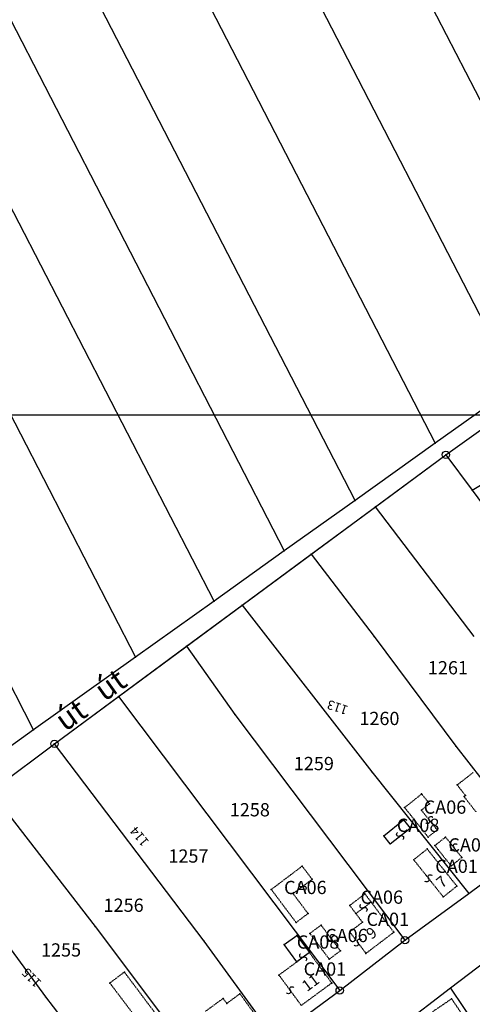
# Model space of a CAD drawing. Extents: x 591000 to 603000, y 192000 to 202000.
# Drawn here: x 597988 to 598111, y 197840 to 198107 of the extents above; entities that cross this region are included whole.
import ezdxf

# ---------------------------------------------------------------- set-up
doc = ezdxf.new("R2010")
doc.units = 0
doc.header["$MEASUREMENT"] = 0
for name, pattern in [('ITR-1-0.20 mm', [0]), ('ITR-10-0.18 mm', [0]), ('ITR-10-0.20 mm', [0]), ('ITR-102-0.16 mm', [0]), ('ITR-103-0.10 mm', [5.48119e-29, 0, 5.48119e-29]), ('ITR-11-0.18 mm', [0]), ('ITR-14-0.12 mm', [0]), ('ITR-15-0.18 mm', [0]), ('ITR-206-0.10 mm', [0]), ('ITR-30-0.18 mm', [3.33556e-28, 0, 3.33556e-28]), ('ITR-31-0.18 mm', [3.33575e-28, 0, 3.33575e-28]), ('ITR-35-0.18 mm', [3.33591e-28, 0, 3.33591e-28]), ('ITR-7-0.18 mm', [0]), ('ITR-7-0.20 mm', [0]), ('ITR-79-0.12 mm', [0]), ('ITR-9-0.18 mm', [0]), ('ITR-94-0.18 mm', [0]), ('ITR-96-0.12 mm', [0])]:
    doc.linetypes.add(name, pattern=pattern)
doc.layers.get('0').update_dxf_attribs({"color": 1})
for name, color, linetype in [('ITR-10-FRL_HATÁR', 90, 'ITR-10-0.18 mm'), ('ITR-102-2000_MA', 202, 'ITR-102-0.16 mm'), ('ITR-103-1_4000_MA', 10, 'ITR-103-0.10 mm'), ('ITR-11-HRSZ', 90, 'ITR-11-0.18 mm'), ('ITR-14-ALR_MÜV_ÁG', 210, 'ITR-14-0.12 mm'), ('ITR-15-MIN_OSZT', 50, 'ITR-15-0.18 mm'), ('ITR-206-HATÁRPONT', 50, 'ITR-206-0.10 mm'), ('ITR-30-LAKóÉPÜLET', 142, 'ITR-30-0.18 mm'), ('ITR-31-GAZD_ÉPÜLET', 74, 'ITR-31-0.18 mm'), ('ITR-35-HÁZSZÁM', 142, 'ITR-35-0.18 mm'), ('ITR-7-FEKVÉSHATÁR', 130, 'ITR-7-0.18 mm'), ('ITR-79-KAPCSOLóJEL', 7, 'ITR-79-0.12 mm'), ('ITR-9-TÖMBHATÁR', 210, 'ITR-9-0.18 mm'), ('ITR-94-REND.LEN_ÉP', 10, 'ITR-94-0.18 mm'), ('ITR-96-GEOKOD', 174, 'ITR-96-0.12 mm'), ('Pont', 1, 'ITR-1-0.20 mm')]:
    doc.layers.add(name, color=color, linetype=linetype)
doc.styles.add('ITR-15-1.50mm dőlt', font='Arial CE', dxfattribs={"width": 3, "oblique": 15, "height": 6})
doc.styles.add('ITR-16-1.50mm dőlt', font='Arial CE', dxfattribs={"width": 3, "oblique": 15, "height": 6})
doc.styles.add('ITR-16-1.80mm dőlt', font='Arial CE', dxfattribs={"width": 2, "oblique": 15, "height": 4})
doc.styles.add('ITR-30-1.50mm álló', font='Arial CE', dxfattribs={"height": 3})
doc.styles.add('ITR-61-1.80mm álló', font='Arial CE', dxfattribs={"width": 2, "height": 4})

# ---------------------------------------------------------------- blocks, each defined once
blk = doc.blocks.new('DAT_2000.FNT-30')
at = {"linetype": 'Continuous'}
for radius in [0.5, 0.05, 0]:
    blk.add_circle((0, 0), radius, dxfattribs=at)
blk = doc.blocks.new('DAT_2000.FNT-39')
at = {"linetype": 'Continuous'}
for p, q in [((-0.3, 0.35), (-0.25, 0.45)), ((-0.3, 0.25), (-0.3, 0.35)), ((-0.25, 0.15), (-0.3, 0.25)), ((-0.25, 0.45), (-0.15, 0.55)), ((-0.15, 0.05), (-0.25, 0.15)), ((-0.15, 0.55), (-0.05, 0.6)), ((-0.05, 0), (-0.15, 0.05)), ((-0.05, 0.6), (0, 0.6)), ((0, 0), (-0.05, 0)), ((0, 0), (0.05, 0)), ((0.05, 0), (0.15, -0.05)), ((0.05, -0.6), (0, -0.6)), ((0.15, -0.55), (0.05, -0.6)), ((0.15, -0.05), (0.25, -0.15)), ((0.25, -0.45), (0.15, -0.55)), ((0.25, -0.15), (0.3, -0.25)), ((0.3, -0.35), (0.25, -0.45)), ((0.3, -0.25), (0.3, -0.35))]:
    blk.add_line(p, q, dxfattribs=at)

msp = doc.modelspace()

# ---------------------------------------------------------------- linework, layer by layer
at = {"layer": 'ITR-10-FRL_HATÁR', "color": 74, "linetype": 'ITR-10-0.20 mm'}
for p, q in [((598145.51, 198023.79), (597926.32, 198448.06)), ((597902.4, 198435.7), (598123.35, 198008)), ((597878.67, 198423.44), (598101.37, 197992.34)), ((598079.57, 197976.81), (597855.12, 198411.27)), ((597834.36, 198400.54), (598060.34, 197963.11)), ((598041.23, 197949.49), (597813.73, 198389.88)), ((597790.67, 198377.97), (598019.88, 197934.28)), ((597992.15, 197914.51), (597760.72, 198362.49)), ((598104.28, 197989.23), (598147.3, 198020.12)), ((598123.35, 198008), (598101.37, 197992.34)), ((598101.37, 197992.34), (598079.57, 197976.81)), ((597997.83, 197910.73), (598104.28, 197989.23)), ((598079.57, 197976.81), (598060.34, 197963.11)), ((598060.34, 197963.11), (598041.23, 197949.49)), ((598041.23, 197949.49), (598019.88, 197934.28)), ((598019.88, 197934.28), (597992.15, 197914.51)), ((597992.15, 197914.51), (597973.26, 197901.05)), ((597962.59, 197884.42), (597997.83, 197910.73))]:
    msp.add_line(p, q, dxfattribs=at)
at = {"layer": 'ITR-10-FRL_HATÁR', "color": 90, "linetype": 'ITR-10-0.18 mm'}
for p, q in [((598104.28, 197989.23), (598147.3, 198020.12)), ((598111.37, 197979.63), (598178.26, 198019.35)), ((598085.14, 197975.12), (598104.28, 197989.23)), ((598104.28, 197989.23), (598111.37, 197979.63)), ((598111.37, 197979.63), (598118.88, 197969.47)), ((598067.61, 197962.19), (598085.14, 197975.12)), ((598111.98, 197939.85), (598085.14, 197975.12)), ((598048.85, 197948.36), (598067.61, 197962.19)), ((598067.61, 197962.19), (598084.75, 197939.87)), ((598033.75, 197937.22), (598048.85, 197948.36)), ((598048.85, 197948.36), (598084.15, 197903.08)), ((598084.75, 197939.87), (598106.93, 197910.07)), ((598015.27, 197923.59), (598033.75, 197937.22)), ((598033.75, 197937.22), (598046.91, 197918.72)), ((597997.83, 197910.73), (598015.27, 197923.59)), ((598015.27, 197923.59), (598075.4, 197843.72)), ((598046.91, 197918.72), (598093.15, 197857.39)), ((597980.49, 197897.78), (597997.83, 197910.73)), ((598038.58, 197857.16), (597997.83, 197910.73)), ((598106.93, 197910.07), (598128.05, 197883)), ((598084.15, 197903.08), (598110.48, 197870.11)), ((597980.49, 197897.78), (598008.87, 197861.11)), ((598110.48, 197870.11), (598128.05, 197883)), ((598093.15, 197857.39), (598110.48, 197870.11)), ((598008.87, 197861.11), (598041.35, 197818)), ((597982.53, 197859.44), (597995.38, 197841.99)), ((598057.79, 197830.77), (598038.58, 197857.16)), ((598075.4, 197843.72), (598093.15, 197857.39)), ((598122.61, 197857.42), (598105.49, 197844.35)), ((598057.79, 197830.77), (598075.4, 197843.72)), ((598105.49, 197844.35), (598089.84, 197832.4)), ((598105.49, 197844.35), (598125.82, 197814.35)), ((597995.38, 197841.99), (598024.38, 197804.82))]:
    msp.add_line(p, q, dxfattribs=at)
at = {"layer": 'ITR-102-2000_MA', "color": 202, "linetype": 'ITR-102-0.16 mm'}
msp.add_line((598500, 198000), (597000, 198000), dxfattribs=at)
at = {"layer": 'ITR-103-1_4000_MA', "color": 10, "linetype": 'ITR-103-0.10 mm'}
msp.add_line((600000, 198000), (597000, 198000), dxfattribs=at)
at = {"layer": 'ITR-30-LAKóÉPÜLET', "color": 142, "linetype": 'ITR-30-0.18 mm'}
for p, q in [((598095.51, 197879.24), (598099.19, 197882.17)), ((598107.25, 197872.08), (598099.19, 197882.17)), ((598103.57, 197869.15), (598095.51, 197879.24)), ((598103.57, 197869.15), (598107.25, 197872.08)), ((598083.94, 197867.73), (598079.81, 197864.61)), ((598083.94, 197867.73), (598090.12, 197859.54)), ((598081.59, 197862.25), (598079.81, 197864.61)), ((598081.59, 197862.25), (598078.13, 197859.65)), ((598078.13, 197859.65), (598082.53, 197853.82)), ((598090.12, 197859.54), (598082.53, 197853.82)), ((598067.16, 197854.01), (598063.74, 197851.5)), ((598067.16, 197854.01), (598073.23, 197845.75)), ((598058.88, 197847.93), (598063.74, 197851.5)), ((598064.95, 197839.67), (598058.88, 197847.93)), ((598073.23, 197845.75), (598064.95, 197839.67)), ((598048.28, 197842.83), (598044.7, 197840.22)), ((598054.23, 197834.65), (598048.28, 197842.83)), ((598043.71, 197841.57), (598038.82, 197838.01)), ((598044.7, 197840.22), (598043.71, 197841.57)), ((598105.82, 197841.46), (598100.5, 197837.85)), ((598105.82, 197841.46), (598111.41, 197833.21))]:
    msp.add_line(p, q, dxfattribs=at)
at = {"layer": 'ITR-31-GAZD_ÉPÜLET', "color": 74, "linetype": 'ITR-31-0.18 mm'}
for p, q in [((598111.67, 197902.91), (598107.35, 197899.54)), ((598107.35, 197899.54), (598109.57, 197896.69)), ((598093.05, 197893.4), (598097.68, 197897.1)), ((598097.68, 197897.1), (598099.8, 197894.45)), ((598109.2, 197896.4), (598109.57, 197896.69)), ((598109.2, 197896.4), (598112.43, 197892.26)), ((598093.05, 197893.4), (598099.43, 197885.4)), ((598099.8, 197894.45), (598097.61, 197892.69)), ((598097.61, 197892.69), (598101.87, 197887.35)), ((598099.43, 197885.4), (598101.87, 197887.35)), ((598101.28, 197883.08), (598104.18, 197885.4)), ((598108.6, 197879.87), (598104.18, 197885.4)), ((598101.28, 197883.08), (598105.7, 197877.55)), ((598105.7, 197877.55), (598108.6, 197879.87)), ((598056.79, 197871.16), (598065.2, 197877.5)), ((598065.2, 197877.5), (598067.88, 197873.93)), ((598062.71, 197870.03), (598067.88, 197873.93)), ((598056.79, 197871.16), (598063.54, 197862.19)), ((598062.71, 197870.03), (598066.78, 197864.63)), ((598082.26, 197869.95), (598078.13, 197866.83)), ((598082.26, 197869.95), (598083.94, 197867.73)), ((598079.81, 197864.61), (598078.13, 197866.83)), ((598083.94, 197867.73), (598079.81, 197864.61)), ((598063.54, 197862.19), (598066.78, 197864.63)), ((598067.3, 197859.23), (598070.32, 197861.5)), ((598075.58, 197854.51), (598070.32, 197861.5)), ((598072.57, 197852.24), (598067.3, 197859.23)), ((598072.57, 197852.24), (598075.58, 197854.51)), ((598016.85, 197848.73), (598012.91, 197845.76)), ((598030.64, 197830.43), (598016.85, 197848.73)), ((598012.91, 197845.76), (598021.45, 197834.42))]:
    msp.add_line(p, q, dxfattribs=at)
at = {"layer": 'ITR-7-FEKVÉSHATÁR', "color": 130, "linetype": 'ITR-7-0.18 mm'}
for p, q in [((598104.28, 197989.23), (598147.3, 198020.12)), ((597997.83, 197910.73), (598104.28, 197989.23)), ((597962.59, 197884.42), (597997.83, 197910.73))]:
    msp.add_line(p, q, dxfattribs=at)
at = {"layer": 'ITR-7-FEKVÉSHATÁR', "color": 50, "linetype": 'ITR-7-0.20 mm'}
for p, q in [((598104.28, 197989.23), (598147.3, 198020.12)), ((597997.83, 197910.73), (598104.28, 197989.23)), ((597962.59, 197884.42), (597997.83, 197910.73))]:
    msp.add_line(p, q, dxfattribs=at)
at = {"layer": 'ITR-94-REND.LEN_ÉP', "color": 10, "linetype": 'ITR-94-0.18 mm'}
for p, q in [((598087.36, 197885.74), (598092.76, 197890.05)), ((598089.12, 197883.54), (598094.52, 197887.85)), ((598092.76, 197890.05), (598094.52, 197887.85)), ((598089.12, 197883.54), (598087.36, 197885.74)), ((598060.29, 197856.2), (598063.71, 197858.71)), ((598063.71, 197858.71), (598067.16, 197854.01)), ((598063.74, 197851.5), (598060.29, 197856.2)), ((598067.16, 197854.01), (598063.74, 197851.5))]:
    msp.add_line(p, q, dxfattribs=at)
at = {"layer": 'Pont', "color": 1}
for p in [(598101.37, 197992.34), (598104.28, 197989.23), (598104.28, 197989.23), (598111.37, 197979.63), (598079.57, 197976.81), (598085.14, 197975.12), (598060.34, 197963.11), (598067.61, 197962.19), (598041.23, 197949.49), (598048.85, 197948.36), (598084.75, 197939.87), (598033.75, 197937.22), (598019.88, 197934.28), (598015.27, 197923.59), (598046.91, 197918.72), (597992.15, 197914.51), (597997.83, 197910.73), (597997.83, 197910.73), (598106.93, 197910.07), (598084.15, 197903.08), (598107.35, 197899.54), (598097.68, 197897.1), (598109.2, 197896.4), (598109.57, 197896.69), (598093.05, 197893.4), (598099.8, 197894.45), (598097.61, 197892.69), (598092.76, 197890.05), (598094.52, 197887.85), (598099.74, 197890.02), (598087.36, 197885.74), (598091.82, 197885.7), (598099.43, 197885.4), (598101.87, 197887.35), (598104.18, 197885.4), (598089.12, 197883.54), (598099.19, 197882.17), (598101.28, 197883.08), (598106.39, 197882.64), (598108.6, 197879.87), (598065.2, 197877.5), (598095.51, 197879.24), (598105.7, 197877.55), (598099.54, 197874.2), (598065.3, 197871.98), (598067.88, 197873.93), (598107.25, 197872.08), (598056.79, 197871.16), (598062.71, 197870.03), (598082.26, 197869.95), (598103.57, 197869.15), (598110.48, 197870.11), (598078.13, 197866.83), (598081.88, 197866.17), (598083.94, 197867.73), (598066.78, 197864.63), (598079.81, 197864.61), (598008.87, 197861.11), (598063.54, 197862.19), (598070.32, 197861.5), (598081.59, 197862.25), (598063.71, 197858.71), (598067.3, 197859.23), (598078.13, 197859.65), (598090.12, 197859.54), (598038.58, 197857.16), (598060.29, 197856.2), (598072.95, 197858), (598080.33, 197856.74), (598093.15, 197857.39), (598065.45, 197852.76), (598067.16, 197854.01), (598075.58, 197854.51), (598082.53, 197853.82), (598063.74, 197851.5), (598072.57, 197852.24), (598016.85, 197848.73), (598058.88, 197847.93), (598012.91, 197845.76), (598073.23, 197845.75), (598048.28, 197842.83), (598061.92, 197843.8), (598075.4, 197843.72), (598105.49, 197844.35), (597995.38, 197841.99), (598043.71, 197841.57), (598044.7, 197840.22), (598105.82, 197841.46)]:
    msp.add_point(p, dxfattribs=at)

# ---------------------------------------------------------------- block references
at = {"layer": 'ITR-206-HATÁRPONT', "color": 50, "linetype": 'Continuous', "xscale": 2, "yscale": 2}
for p in [(598104.28, 197989.23), (597997.83, 197910.73)]:
    msp.add_blockref('DAT_2000.FNT-30', p, dxfattribs=at)
at = {"layer": 'ITR-79-KAPCSOLóJEL', "color": 7, "linetype": 'Continuous', "xscale": 2, "yscale": 2}
for p, rotation in [((598099.74, 197890.02), 128.6), ((598091.82, 197885.7), 218.6), ((598106.39, 197882.64), 308.6000000000001), ((598099.54, 197874.2), 308.6000000000001), ((598065.3, 197871.98), 37), ((598081.88, 197866.17), 37.1), ((598072.95, 197858), 307), ((598080.33, 197856.74), 127), ((598065.45, 197852.76), 36.3), ((598061.92, 197843.8), 306.3)]:
    msp.add_blockref('DAT_2000.FNT-39', p, dxfattribs=dict(at, rotation=rotation))
at = {"layer": 'ITR-9-TÖMBHATÁR', "color": 210, "linetype": 'Continuous', "xscale": 2, "yscale": 2}
for p in [(598093.15, 197857.39), (598075.4, 197843.72)]:
    msp.add_blockref('DAT_2000.FNT-30', p, dxfattribs=at)

# ---------------------------------------------------------------- texts
at = {"color": 37, "true_color": 0x7c6054, "char_height": 2.5, "width": 7.7407, "attachment_point": 1}
for s, insert, rotation in [('{\\Ftxt.shx|c238;113}', (598077.08, 197918.52), 161.2911), ('{\\Ftxt.shx|c238;114}', (598021.79, 197882.57), 129.6447), ('{\\Ftxt.shx|c238;115}', (597992.69, 197844.3), 134.361)]:
    msp.add_mtext(s, dxfattribs=dict(at, insert=insert, rotation=rotation))
at = {"layer": 'ITR-11-HRSZ', "color": 90, "linetype": 'Continuous', "style": 'ITR-16-1.80mm dőlt', "oblique": 15}
for s, p in [('1261', (598099.37, 197929.58)), ('1260', (598080.74, 197915.81)), ('1259', (598062.92, 197903.56)), ('1258', (598045.51, 197891.01)), ('1257', (598028.81, 197878.45)), ('1256', (598011.19, 197865.09)), ('1255', (597994.18, 197852.94))]:
    msp.add_text(s, height=3.6, dxfattribs=at).set_placement(p)
at = {"layer": 'ITR-14-ALR_MÜV_ÁG', "color": 32, "linetype": 'Continuous', "style": 'ITR-15-1.50mm dőlt', "oblique": 15}
msp.add_text('út', height=6, rotation=35.5, dxfattribs=at).set_placement((598000.77, 197913.87))
at = {"layer": 'ITR-15-MIN_OSZT', "color": 253, "linetype": 'Continuous', "style": 'ITR-16-1.50mm dőlt', "oblique": 15}
msp.add_text('út', height=6, rotation=35.5, dxfattribs=at).set_placement((598011.48, 197922.03))
at = {"layer": 'ITR-35-HÁZSZÁM', "color": 142, "linetype": 'Continuous', "style": 'ITR-30-1.50mm álló'}
for s, rotation, p in [('7', 38.5, (598103.16, 197871.38)), ('9', 37, (598084.03, 197857.46)), ('11', 36.3, (598066.5, 197843.29))]:
    msp.add_text(s, height=3, rotation=rotation, dxfattribs=at).set_placement(p)
at = {"layer": 'ITR-96-GEOKOD', "color": 174, "linetype": 'Continuous', "style": 'ITR-61-1.80mm álló'}
for s, p in [('CA06', (598098.24, 197891.73)), ('CA08', (598090.94, 197886.8)), ('CA06', (598104.94, 197881.47)), ('CA01', (598101.38, 197875.66)), ('CA06', (598060.27, 197869.91)), ('CA06', (598081.04, 197867.28)), ('CA01', (598082.69, 197861.27)), ('CA08', (598063.73, 197855.1)), ('CA06', (598071.44, 197856.87)), ('CA01', (598065.59, 197847.77))]:
    msp.add_text(s, height=3.6, dxfattribs=at).set_placement(p)

doc.saveas('drawing.dxf')
